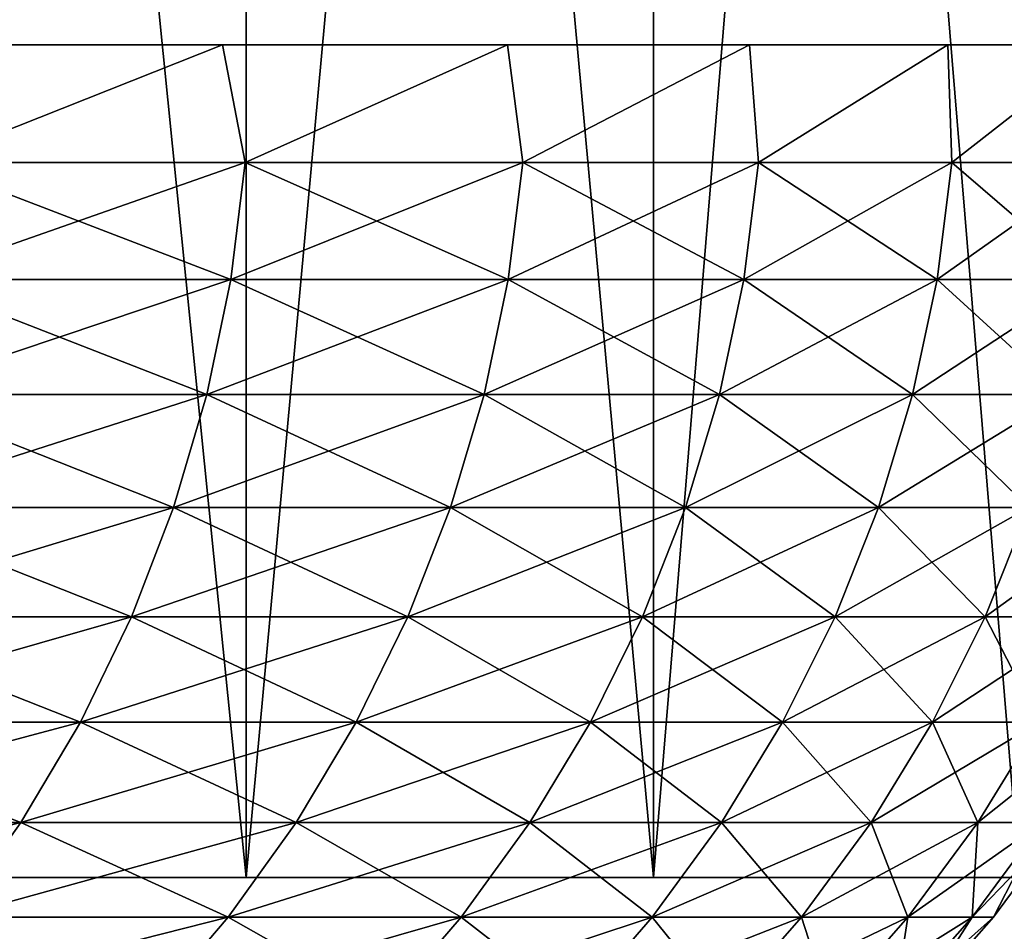
# Model space of a CAD drawing. Units: millimetres. Extents: x -25 to 25, y -4 to 158.
# Drawn here: x 23 to 24, y -4 to -3 of the extents above; entities that cross this region are included whole.
import ezdxf

# ---------------------------------------------------------------- set-up
doc = ezdxf.new("R2010")
doc.units = ezdxf.units.MM
doc.header["$LTSCALE"] = 52.148148
for name, color, linetype in [('90', 7, 'CONTINUOUS'), ('91', 7, 'CONTINUOUS'), ('93', 7, 'CONTINUOUS'), ('94', 7, 'CONTINUOUS'), ('95', 7, 'CONTINUOUS')]:
    doc.layers.add(name, color=color, linetype=linetype)

msp = doc.modelspace()

# ---------------------------------------------------------------- linework, layer by layer
at = {"layer": '90', "linetype": 'CONTINUOUS'}
for points in [[(-24.98015, -4, -0.99507), (25, -4), (-25, -4), (-24.98015, -4, -0.99507)], [(-25, -4), (25, -4), (24.98015, -4, 0.99507), (-25, -4)], [(-24.98015, -4, 0.99507), (-25, -4), (24.98015, -4, 0.99507), (-24.98015, -4, 0.99507)], [(24.98015, -4, -0.99507), (25, -4), (-24.98015, -4, -0.99507), (24.98015, -4, -0.99507)], [(-24.92094, -4, -1.98659), (24.98015, -4, -0.99507), (-24.98015, -4, -0.99507), (-24.92094, -4, -1.98659)], [(-24.92094, -4, 1.98659), (-24.98015, -4, 0.99507), (24.92094, -4, 1.98659), (-24.92094, -4, 1.98659)], [(24.92094, -4, 1.98659), (-24.98015, -4, 0.99507), (24.98015, -4, 0.99507), (24.92094, -4, 1.98659)], [(24.92094, -4, -1.98659), (24.98015, -4, -0.99507), (-24.92094, -4, -1.98659), (24.92094, -4, -1.98659)], [(-24.8223, -4, -2.97523), (24.92094, -4, -1.98659), (-24.92094, -4, -1.98659), (-24.8223, -4, -2.97523)], [(-24.8223, -4, 2.97523), (-24.92094, -4, 1.98659), (24.8223, -4, 2.97523), (-24.8223, -4, 2.97523)], [(24.8223, -4, 2.97523), (-24.92094, -4, 1.98659), (24.92094, -4, 1.98659), (24.8223, -4, 2.97523)], [(24.8223, -4, -2.97523), (24.92094, -4, -1.98659), (-24.8223, -4, -2.97523), (24.8223, -4, -2.97523)], [(-24.68432, -4, -3.96023), (24.8223, -4, -2.97523), (-24.8223, -4, -2.97523), (-24.68432, -4, -3.96023)], [(-24.68432, -4, 3.96023), (-24.8223, -4, 2.97523), (24.68432, -4, 3.96023), (-24.68432, -4, 3.96023)], [(24.68432, -4, 3.96023), (-24.8223, -4, 2.97523), (24.8223, -4, 2.97523), (24.68432, -4, 3.96023)], [(24.68432, -4, -3.96023), (24.8223, -4, -2.97523), (-24.68432, -4, -3.96023), (24.68432, -4, -3.96023)], [(-24.50747, -4, -4.9379), (24.68432, -4, -3.96023), (-24.68432, -4, -3.96023), (-24.50747, -4, -4.9379)], [(-24.50747, -4, 4.9379), (-24.68432, -4, 3.96023), (24.50747, -4, 4.9379), (-24.50747, -4, 4.9379)], [(24.50747, -4, 4.9379), (-24.68432, -4, 3.96023), (24.68432, -4, 3.96023), (24.50747, -4, 4.9379)], [(24.50747, -4, -4.9379), (24.68432, -4, -3.96023), (-24.50747, -4, -4.9379), (24.50747, -4, -4.9379)], [(-24.29165, -4, -5.90881), (24.50747, -4, -4.9379), (-24.50747, -4, -4.9379), (-24.29165, -4, -5.90881)], [(-24.29165, -4, 5.90881), (-24.50747, -4, 4.9379), (24.29165, -4, 5.90881), (-24.29165, -4, 5.90881)], [(24.29165, -4, 5.90881), (-24.50747, -4, 4.9379), (24.50747, -4, 4.9379), (24.29165, -4, 5.90881)], [(24.29165, -4, -5.90881), (24.50747, -4, -4.9379), (-24.29165, -4, -5.90881), (24.29165, -4, -5.90881)], [(-24.03768, -4, -6.86948), (24.29165, -4, -5.90881), (-24.29165, -4, -5.90881), (-24.03768, -4, -6.86948)], [(-24.03768, -4, 6.86948), (-24.29165, -4, 5.90881), (24.03768, -4, 6.86948), (-24.03768, -4, 6.86948)], [(24.03768, -4, 6.86948), (-24.29165, -4, 5.90881), (24.29165, -4, 5.90881), (24.03768, -4, 6.86948)], [(24.03768, -4, -6.86948), (24.29165, -4, -5.90881), (-24.03768, -4, -6.86948), (24.03768, -4, -6.86948)], [(-23.74545, -4, -7.81997), (24.03768, -4, -6.86948), (-24.03768, -4, -6.86948), (-23.74545, -4, -7.81997)], [(-23.74545, -4, 7.81997), (-24.03768, -4, 6.86948), (23.74545, -4, 7.81997), (-23.74545, -4, 7.81997)], [(23.74545, -4, 7.81997), (-24.03768, -4, 6.86948), (24.03768, -4, 6.86948), (23.74545, -4, 7.81997)], [(23.74545, -4, -7.81997), (24.03768, -4, -6.86948), (-23.74545, -4, -7.81997), (23.74545, -4, -7.81997)], [(-23.41582, -4, -8.75781), (23.74545, -4, -7.81997), (-23.74545, -4, -7.81997), (-23.41582, -4, -8.75781)], [(-23.41582, -4, 8.75781), (-23.74545, -4, 7.81997), (23.41582, -4, 8.75781), (-23.41582, -4, 8.75781)], [(23.41582, -4, 8.75781), (-23.74545, -4, 7.81997), (23.74545, -4, 7.81997), (23.41582, -4, 8.75781)], [(23.41582, -4, -8.75781), (23.74545, -4, -7.81997), (-23.41582, -4, -8.75781), (23.41582, -4, -8.75781)], [(-23.04915, -4, -9.68167), (23.41582, -4, -8.75781), (-23.41582, -4, -8.75781), (-23.04915, -4, -9.68167)], [(-23.04915, -4, 9.68167), (-23.41582, -4, 8.75781), (23.04915, -4, 9.68167), (-23.04915, -4, 9.68167)], [(23.04915, -4, 9.68167), (-23.41582, -4, 8.75781), (23.41582, -4, 8.75781), (23.04915, -4, 9.68167)], [(23.04915, -4, -9.68167), (23.41582, -4, -8.75781), (-23.04915, -4, -9.68167), (23.04915, -4, -9.68167)], [(-22.6459, -4, -10.5907), (23.04915, -4, -9.68167), (-23.04915, -4, -9.68167), (-22.6459, -4, -10.5907)], [(22.6459, -4, 10.5907), (-23.04915, -4, 9.68167), (23.04915, -4, 9.68167), (22.6459, -4, 10.5907)], [(22.6459, -4, -10.5907), (23.04915, -4, -9.68167), (-22.6459, -4, -10.5907), (22.6459, -4, -10.5907)]]:
    msp.add_3dface(points, dxfattribs=at)
at = {"layer": '91', "linetype": 'CONTINUOUS'}
for points in [[(22.6459, -4, 10.5907), (23.04915, -4, 9.68167), (22.6459, 0, 10.5907), (22.6459, -4, 10.5907)], [(22.6459, 0, 10.5907), (23.04915, -4, 9.68167), (23.04915, 0, 9.68167), (22.6459, 0, 10.5907)], [(23.04915, -4, 9.68167), (23.41582, -4, 8.75781), (23.04915, 0, 9.68167), (23.04915, -4, 9.68167)], [(23.04915, 0, 9.68167), (23.41582, -4, 8.75781), (23.41582, 0, 8.75781), (23.04915, 0, 9.68167)], [(23.41582, -4, 8.75781), (23.74545, -4, 7.81997), (23.41582, 0, 8.75781), (23.41582, -4, 8.75781)], [(23.41582, 0, 8.75781), (23.74545, -4, 7.81997), (23.74545, 0, 7.81997), (23.41582, 0, 8.75781)]]:
    msp.add_3dface(points, dxfattribs=at)
at = {"layer": '93', "linetype": 'CONTINUOUS'}
for points in [[(23.04915, -4, -9.68167), (22.6459, -4, -10.5907), (23.04915, 0, -9.68167), (23.04915, -4, -9.68167)], [(22.6459, -4, -10.5907), (22.6459, 0, -10.5907), (23.04915, 0, -9.68167), (22.6459, -4, -10.5907)], [(23.41582, -4, -8.75781), (23.04915, -4, -9.68167), (23.41582, 0, -8.75781), (23.41582, -4, -8.75781)], [(23.04915, -4, -9.68167), (23.04915, 0, -9.68167), (23.41582, 0, -8.75781), (23.04915, -4, -9.68167)], [(23.74545, -4, -7.81997), (23.41582, -4, -8.75781), (23.74545, 0, -7.81997), (23.74545, -4, -7.81997)], [(23.41582, -4, -8.75781), (23.41582, 0, -8.75781), (23.74545, 0, -7.81997), (23.41582, -4, -8.75781)]]:
    msp.add_3dface(points, dxfattribs=at)
at = {"layer": '94', "color": 7, "linetype": 'CONTINUOUS', "true_color": 0x323232}
for points in [[(22.73287, -3.25, 7.69523), (22.7606, -3.35601, 7.59861), (23.02783, -3.25, 6.76158), (22.73287, -3.25, 7.69523)], [(22.7606, -3.35601, 7.59861), (23.04811, -3.35601, 6.67597), (23.02783, -3.25, 6.76158), (22.7606, -3.35601, 7.59861)], [(23.02783, -3.25, 6.76158), (23.04811, -3.35601, 6.67597), (23.28446, -3.25, 5.81668), (23.02783, -3.25, 6.76158)], [(23.04811, -3.35601, 6.67597), (23.29823, -3.35601, 5.7425), (23.28446, -3.25, 5.81668), (23.04811, -3.35601, 6.67597)], [(23.28446, -3.25, 5.81668), (23.29823, -3.35601, 5.7425), (23.50234, -3.25, 4.8621), (23.28446, -3.25, 5.81668)], [(23.29823, -3.35601, 5.7425), (23.51056, -3.35601, 4.79972), (23.50234, -3.25, 4.8621), (23.29823, -3.35601, 5.7425)], [(23.50234, -3.25, 4.8621), (23.51056, -3.35601, 4.79972), (23.6811, -3.25, 3.89943), (23.50234, -3.25, 4.8621)], [(23.51056, -3.35601, 4.79972), (23.68476, -3.35601, 3.84915), (23.6811, -3.25, 3.89943), (23.51056, -3.35601, 4.79972)], [(23.6811, -3.25, 3.89943), (23.68476, -3.35601, 3.84915), (23.82044, -3.25, 2.93026), (23.6811, -3.25, 3.89943)], [(23.68476, -3.35601, 3.84915), (23.82054, -3.35601, 2.89234), (23.82044, -3.25, 2.93026), (23.68476, -3.35601, 3.84915)], [(22.7478, -3.46136, 7.59433), (23.03515, -3.46136, 6.67221), (22.7606, -3.35601, 7.59861), (22.7478, -3.46136, 7.59433)], [(22.7606, -3.35601, 7.59861), (23.03515, -3.46136, 6.67221), (23.04811, -3.35601, 6.67597), (22.7606, -3.35601, 7.59861)], [(23.03515, -3.46136, 6.67221), (23.28513, -3.46136, 5.73927), (23.04811, -3.35601, 6.67597), (23.03515, -3.46136, 6.67221)], [(23.04811, -3.35601, 6.67597), (23.28513, -3.46136, 5.73927), (23.29823, -3.35601, 5.7425), (23.04811, -3.35601, 6.67597)], [(23.28513, -3.46136, 5.73927), (23.49734, -3.46136, 4.79702), (23.29823, -3.35601, 5.7425), (23.28513, -3.46136, 5.73927)], [(23.29823, -3.35601, 5.7425), (23.49734, -3.46136, 4.79702), (23.51056, -3.35601, 4.79972), (23.29823, -3.35601, 5.7425)], [(23.49734, -3.46136, 4.79702), (23.67144, -3.46136, 3.84698), (23.51056, -3.35601, 4.79972), (23.49734, -3.46136, 4.79702)], [(23.51056, -3.35601, 4.79972), (23.67144, -3.46136, 3.84698), (23.68476, -3.35601, 3.84915), (23.51056, -3.35601, 4.79972)], [(23.67144, -3.46136, 3.84698), (23.80715, -3.46136, 2.89071), (23.68476, -3.35601, 3.84915), (23.67144, -3.46136, 3.84698)], [(23.68476, -3.35601, 3.84915), (23.80715, -3.46136, 2.89071), (23.82054, -3.35601, 2.89234), (23.68476, -3.35601, 3.84915)], [(22.72657, -3.56518, 7.58724), (23.01364, -3.56518, 6.66598), (22.7478, -3.46136, 7.59433), (22.72657, -3.56518, 7.58724)], [(22.7478, -3.46136, 7.59433), (23.01364, -3.56518, 6.66598), (23.03515, -3.46136, 6.67221), (22.7478, -3.46136, 7.59433)], [(23.01364, -3.56518, 6.66598), (23.26339, -3.56518, 5.73391), (23.03515, -3.46136, 6.67221), (23.01364, -3.56518, 6.66598)], [(23.03515, -3.46136, 6.67221), (23.26339, -3.56518, 5.73391), (23.28513, -3.46136, 5.73927), (23.03515, -3.46136, 6.67221)], [(23.26339, -3.56518, 5.73391), (23.4754, -3.56518, 4.79254), (23.28513, -3.46136, 5.73927), (23.26339, -3.56518, 5.73391)], [(23.28513, -3.46136, 5.73927), (23.4754, -3.56518, 4.79254), (23.49734, -3.46136, 4.79702), (23.28513, -3.46136, 5.73927)], [(23.4754, -3.56518, 4.79254), (23.64934, -3.56518, 3.84339), (23.49734, -3.46136, 4.79702), (23.4754, -3.56518, 4.79254)], [(23.49734, -3.46136, 4.79702), (23.64934, -3.56518, 3.84339), (23.67144, -3.46136, 3.84698), (23.49734, -3.46136, 4.79702)], [(23.64934, -3.56518, 3.84339), (23.78492, -3.56518, 2.88801), (23.67144, -3.46136, 3.84698), (23.64934, -3.56518, 3.84339)], [(23.67144, -3.46136, 3.84698), (23.78492, -3.56518, 2.88801), (23.80715, -3.46136, 2.89071), (23.67144, -3.46136, 3.84698)], [(22.69705, -3.66672, 7.57739), (22.98375, -3.66672, 6.65732), (22.72657, -3.56518, 7.58724), (22.69705, -3.66672, 7.57739)], [(22.72657, -3.56518, 7.58724), (22.98375, -3.66672, 6.65732), (23.01364, -3.56518, 6.66598), (22.72657, -3.56518, 7.58724)], [(22.98375, -3.66672, 6.65732), (23.23317, -3.66672, 5.72646), (23.01364, -3.56518, 6.66598), (22.98375, -3.66672, 6.65732)], [(23.01364, -3.56518, 6.66598), (23.23317, -3.66672, 5.72646), (23.26339, -3.56518, 5.73391), (23.01364, -3.56518, 6.66598)], [(23.23317, -3.66672, 5.72646), (23.44491, -3.66672, 4.78631), (23.26339, -3.56518, 5.73391), (23.23317, -3.66672, 5.72646)], [(23.26339, -3.56518, 5.73391), (23.44491, -3.66672, 4.78631), (23.4754, -3.56518, 4.79254), (23.26339, -3.56518, 5.73391)], [(23.44491, -3.66672, 4.78631), (23.61862, -3.66672, 3.8384), (23.4754, -3.56518, 4.79254), (23.44491, -3.66672, 4.78631)], [(23.4754, -3.56518, 4.79254), (23.61862, -3.66672, 3.8384), (23.64934, -3.56518, 3.84339), (23.4754, -3.56518, 4.79254)], [(23.61862, -3.66672, 3.8384), (23.75403, -3.66672, 2.88426), (23.64934, -3.56518, 3.84339), (23.61862, -3.66672, 3.8384)], [(23.64934, -3.56518, 3.84339), (23.75403, -3.66672, 2.88426), (23.78492, -3.56518, 2.88801), (23.64934, -3.56518, 3.84339)], [(22.65945, -3.76526, 7.56484), (22.94568, -3.76526, 6.6463), (22.69705, -3.66672, 7.57739), (22.65945, -3.76526, 7.56484)], [(22.69705, -3.66672, 7.57739), (22.94568, -3.76526, 6.6463), (22.98375, -3.66672, 6.65732), (22.69705, -3.66672, 7.57739)], [(22.94568, -3.76526, 6.6463), (23.19469, -3.76526, 5.71698), (22.98375, -3.66672, 6.65732), (22.94568, -3.76526, 6.6463)], [(22.98375, -3.66672, 6.65732), (23.19469, -3.76526, 5.71698), (23.23317, -3.66672, 5.72646), (22.98375, -3.66672, 6.65732)], [(23.19469, -3.76526, 5.71698), (23.40608, -3.76526, 4.77839), (23.23317, -3.66672, 5.72646), (23.19469, -3.76526, 5.71698)], [(23.23317, -3.66672, 5.72646), (23.40608, -3.76526, 4.77839), (23.44491, -3.66672, 4.78631), (23.23317, -3.66672, 5.72646)], [(23.40608, -3.76526, 4.77839), (23.57951, -3.76526, 3.83204), (23.44491, -3.66672, 4.78631), (23.40608, -3.76526, 4.77839)], [(23.44491, -3.66672, 4.78631), (23.57951, -3.76526, 3.83204), (23.61862, -3.66672, 3.8384), (23.44491, -3.66672, 4.78631)], [(23.57951, -3.76526, 3.83204), (23.71468, -3.76526, 2.87948), (23.61862, -3.66672, 3.8384), (23.57951, -3.76526, 3.83204)], [(23.61862, -3.66672, 3.8384), (23.71468, -3.76526, 2.87948), (23.75403, -3.66672, 2.88426), (23.61862, -3.66672, 3.8384)], [(23.71468, -3.76526, 2.87948), (23.8114, -3.76526, 1.92225), (23.75403, -3.66672, 2.88426), (23.71468, -3.76526, 2.87948)], [(22.61407, -3.86008, 7.54968), (22.89972, -3.86008, 6.63298), (22.65945, -3.76526, 7.56484), (22.61407, -3.86008, 7.54968)], [(22.65945, -3.76526, 7.56484), (22.89972, -3.86008, 6.63298), (22.94568, -3.76526, 6.6463), (22.65945, -3.76526, 7.56484)], [(22.89972, -3.86008, 6.63298), (23.14823, -3.86008, 5.70553), (22.94568, -3.76526, 6.6463), (22.89972, -3.86008, 6.63298)], [(22.94568, -3.76526, 6.6463), (23.14823, -3.86008, 5.70553), (23.19469, -3.76526, 5.71698), (22.94568, -3.76526, 6.6463)], [(23.14823, -3.86008, 5.70553), (23.3592, -3.86008, 4.76881), (23.19469, -3.76526, 5.71698), (23.14823, -3.86008, 5.70553)], [(23.19469, -3.76526, 5.71698), (23.3592, -3.86008, 4.76881), (23.40608, -3.76526, 4.77839), (23.19469, -3.76526, 5.71698)], [(23.3592, -3.86008, 4.76881), (23.53227, -3.86008, 3.82437), (23.40608, -3.76526, 4.77839), (23.3592, -3.86008, 4.76881)], [(23.40608, -3.76526, 4.77839), (23.53227, -3.86008, 3.82437), (23.57951, -3.76526, 3.83204), (23.40608, -3.76526, 4.77839)], [(23.53227, -3.86008, 3.82437), (23.66718, -3.86008, 2.87372), (23.57951, -3.76526, 3.83204), (23.53227, -3.86008, 3.82437)], [(23.57951, -3.76526, 3.83204), (23.66718, -3.86008, 2.87372), (23.71468, -3.76526, 2.87948), (23.57951, -3.76526, 3.83204)], [(23.66718, -3.86008, 2.87372), (23.7637, -3.86008, 1.9184), (23.71468, -3.76526, 2.87948), (23.66718, -3.86008, 2.87372)], [(23.71468, -3.76526, 2.87948), (23.7637, -3.86008, 1.9184), (23.8114, -3.76526, 1.92225), (23.71468, -3.76526, 2.87948)], [(22.56121, -3.9505, 7.53204), (22.84619, -3.9505, 6.61748), (22.61407, -3.86008, 7.54968), (22.56121, -3.9505, 7.53204)], [(22.61407, -3.86008, 7.54968), (22.84619, -3.9505, 6.61748), (22.89972, -3.86008, 6.63298), (22.61407, -3.86008, 7.54968)], [(22.84619, -3.9505, 6.61748), (23.09412, -3.9505, 5.69219), (22.89972, -3.86008, 6.63298), (22.84619, -3.9505, 6.61748)], [(22.89972, -3.86008, 6.63298), (23.09412, -3.9505, 5.69219), (23.14823, -3.86008, 5.70553), (22.89972, -3.86008, 6.63298)], [(23.09412, -3.9505, 5.69219), (23.3046, -3.9505, 4.75767), (23.14823, -3.86008, 5.70553), (23.09412, -3.9505, 5.69219)], [(23.14823, -3.86008, 5.70553), (23.3046, -3.9505, 4.75767), (23.3592, -3.86008, 4.76881), (23.14823, -3.86008, 5.70553)], [(23.3046, -3.9505, 4.75767), (23.47727, -3.9505, 3.81543), (23.3592, -3.86008, 4.76881), (23.3046, -3.9505, 4.75767)], [(23.3592, -3.86008, 4.76881), (23.47727, -3.9505, 3.81543), (23.53227, -3.86008, 3.82437), (23.3592, -3.86008, 4.76881)], [(23.47727, -3.9505, 3.81543), (23.61186, -3.9505, 2.867), (23.53227, -3.86008, 3.82437), (23.47727, -3.9505, 3.81543)], [(23.53227, -3.86008, 3.82437), (23.61186, -3.9505, 2.867), (23.66718, -3.86008, 2.87372), (23.53227, -3.86008, 3.82437)], [(23.61186, -3.9505, 2.867), (23.70815, -3.9505, 1.91392), (23.66718, -3.86008, 2.87372), (23.61186, -3.9505, 2.867)], [(23.66718, -3.86008, 2.87372), (23.70815, -3.9505, 1.91392), (23.7637, -3.86008, 1.9184), (23.66718, -3.86008, 2.87372)], [(23.70815, -3.9505, 1.91392), (23.76599, -3.9505, 0.95774), (23.7637, -3.86008, 1.9184), (23.70815, -3.9505, 1.91392)], [(22.56121, -3.9505, 7.53204), (22.78549, -4.03585, 6.5999), (22.84619, -3.9505, 6.61748), (22.56121, -3.9505, 7.53204)], [(22.78549, -4.03585, 6.5999), (23.03276, -4.03585, 5.67706), (22.84619, -3.9505, 6.61748), (22.78549, -4.03585, 6.5999)], [(22.84619, -3.9505, 6.61748), (23.03276, -4.03585, 5.67706), (23.09412, -3.9505, 5.69219), (22.84619, -3.9505, 6.61748)], [(23.03276, -4.03585, 5.67706), (23.24267, -4.03585, 4.74503), (23.09412, -3.9505, 5.69219), (23.03276, -4.03585, 5.67706)], [(23.09412, -3.9505, 5.69219), (23.24267, -4.03585, 4.74503), (23.3046, -3.9505, 4.75767), (23.09412, -3.9505, 5.69219)], [(23.24267, -4.03585, 4.74503), (23.41488, -4.03585, 3.80529), (23.3046, -3.9505, 4.75767), (23.24267, -4.03585, 4.74503)], [(23.3046, -3.9505, 4.75767), (23.41488, -4.03585, 3.80529), (23.47727, -3.9505, 3.81543), (23.3046, -3.9505, 4.75767)], [(23.41488, -4.03585, 3.80529), (23.54912, -4.03585, 2.85938), (23.47727, -3.9505, 3.81543), (23.41488, -4.03585, 3.80529)], [(23.47727, -3.9505, 3.81543), (23.54912, -4.03585, 2.85938), (23.61186, -3.9505, 2.867), (23.47727, -3.9505, 3.81543)], [(23.54912, -4.03585, 2.85938), (23.64515, -4.03585, 1.90883), (23.61186, -3.9505, 2.867), (23.54912, -4.03585, 2.85938)], [(23.61186, -3.9505, 2.867), (23.64515, -4.03585, 1.90883), (23.70815, -3.9505, 1.91392), (23.61186, -3.9505, 2.867)], [(23.64515, -4.03585, 1.90883), (23.70284, -4.03585, 0.95519), (23.70815, -3.9505, 1.91392), (23.64515, -4.03585, 1.90883)], [(23.70284, -4.03585, 0.95519), (23.72208, -4.03585), (23.76599, -3.9505, 0.95774), (23.70284, -4.03585, 0.95519)], [(23.70815, -3.9505, 1.91392), (23.70284, -4.03585, 0.95519), (23.76599, -3.9505, 0.95774), (23.70815, -3.9505, 1.91392)], [(23.72208, -4.03585), (23.78528, -3.9505), (23.76599, -3.9505, 0.95774), (23.72208, -4.03585)], [(22.71804, -4.11554, 6.58036), (22.96458, -4.11554, 5.66026), (22.78549, -4.03585, 6.5999), (22.71804, -4.11554, 6.58036)], [(22.78549, -4.03585, 6.5999), (22.96458, -4.11554, 5.66026), (23.03276, -4.03585, 5.67706), (22.78549, -4.03585, 6.5999)], [(22.96458, -4.11554, 5.66026), (23.17387, -4.11554, 4.73098), (23.03276, -4.03585, 5.67706), (22.96458, -4.11554, 5.66026)], [(23.03276, -4.03585, 5.67706), (23.17387, -4.11554, 4.73098), (23.24267, -4.03585, 4.74503), (23.03276, -4.03585, 5.67706)], [(23.17387, -4.11554, 4.73098), (23.34557, -4.11554, 3.79402), (23.24267, -4.03585, 4.74503), (23.17387, -4.11554, 4.73098)], [(23.24267, -4.03585, 4.74503), (23.34557, -4.11554, 3.79402), (23.41488, -4.03585, 3.80529), (23.24267, -4.03585, 4.74503)], [(23.34557, -4.11554, 3.79402), (23.47941, -4.11554, 2.85092), (23.41488, -4.03585, 3.80529), (23.34557, -4.11554, 3.79402)], [(23.41488, -4.03585, 3.80529), (23.47941, -4.11554, 2.85092), (23.54912, -4.03585, 2.85938), (23.41488, -4.03585, 3.80529)], [(23.47941, -4.11554, 2.85092), (23.57516, -4.11554, 1.90318), (23.54912, -4.03585, 2.85938), (23.47941, -4.11554, 2.85092)], [(23.54912, -4.03585, 2.85938), (23.57516, -4.11554, 1.90318), (23.64515, -4.03585, 1.90883), (23.54912, -4.03585, 2.85938)], [(23.57516, -4.11554, 1.90318), (23.63268, -4.11554, 0.95236), (23.64515, -4.03585, 1.90883), (23.57516, -4.11554, 1.90318)], [(23.63268, -4.11554, 0.95236), (23.65186, -4.11554), (23.70284, -4.03585, 0.95519), (23.63268, -4.11554, 0.95236)], [(23.64515, -4.03585, 1.90883), (23.63268, -4.11554, 0.95236), (23.70284, -4.03585, 0.95519), (23.64515, -4.03585, 1.90883)], [(23.65186, -4.11554), (23.72208, -4.03585), (23.70284, -4.03585, 0.95519), (23.65186, -4.11554)]]:
    msp.add_3dface(points, dxfattribs=at)
at = {"layer": '95', "color": 7, "linetype": 'CONTINUOUS', "true_color": 0x323232}
for points in [[(23.02783, -3.25, -6.76158), (22.7606, -3.35601, -7.59861), (22.73287, -3.25, -7.69523), (23.02783, -3.25, -6.76158)], [(23.04811, -3.35601, -6.67597), (22.7606, -3.35601, -7.59861), (23.02783, -3.25, -6.76158), (23.04811, -3.35601, -6.67597)], [(23.28446, -3.25, -5.81668), (23.04811, -3.35601, -6.67597), (23.02783, -3.25, -6.76158), (23.28446, -3.25, -5.81668)], [(23.29823, -3.35601, -5.7425), (23.04811, -3.35601, -6.67597), (23.28446, -3.25, -5.81668), (23.29823, -3.35601, -5.7425)], [(23.50234, -3.25, -4.8621), (23.29823, -3.35601, -5.7425), (23.28446, -3.25, -5.81668), (23.50234, -3.25, -4.8621)], [(23.51056, -3.35601, -4.79972), (23.29823, -3.35601, -5.7425), (23.50234, -3.25, -4.8621), (23.51056, -3.35601, -4.79972)], [(23.6811, -3.25, -3.89943), (23.51056, -3.35601, -4.79972), (23.50234, -3.25, -4.8621), (23.6811, -3.25, -3.89943)], [(23.68476, -3.35601, -3.84915), (23.51056, -3.35601, -4.79972), (23.6811, -3.25, -3.89943), (23.68476, -3.35601, -3.84915)], [(23.82044, -3.25, -2.93026), (23.68476, -3.35601, -3.84915), (23.6811, -3.25, -3.89943), (23.82044, -3.25, -2.93026)], [(23.82054, -3.35601, -2.89234), (23.68476, -3.35601, -3.84915), (23.82044, -3.25, -2.93026), (23.82054, -3.35601, -2.89234)], [(23.03515, -3.46136, -6.67221), (22.7478, -3.46136, -7.59433), (23.04811, -3.35601, -6.67597), (23.03515, -3.46136, -6.67221)], [(23.04811, -3.35601, -6.67597), (22.7478, -3.46136, -7.59433), (22.7606, -3.35601, -7.59861), (23.04811, -3.35601, -6.67597)], [(23.28513, -3.46136, -5.73927), (23.03515, -3.46136, -6.67221), (23.29823, -3.35601, -5.7425), (23.28513, -3.46136, -5.73927)], [(23.29823, -3.35601, -5.7425), (23.03515, -3.46136, -6.67221), (23.04811, -3.35601, -6.67597), (23.29823, -3.35601, -5.7425)], [(23.49734, -3.46136, -4.79702), (23.28513, -3.46136, -5.73927), (23.51056, -3.35601, -4.79972), (23.49734, -3.46136, -4.79702)], [(23.51056, -3.35601, -4.79972), (23.28513, -3.46136, -5.73927), (23.29823, -3.35601, -5.7425), (23.51056, -3.35601, -4.79972)], [(23.67144, -3.46136, -3.84698), (23.49734, -3.46136, -4.79702), (23.68476, -3.35601, -3.84915), (23.67144, -3.46136, -3.84698)], [(23.68476, -3.35601, -3.84915), (23.49734, -3.46136, -4.79702), (23.51056, -3.35601, -4.79972), (23.68476, -3.35601, -3.84915)], [(23.80715, -3.46136, -2.89071), (23.67144, -3.46136, -3.84698), (23.82054, -3.35601, -2.89234), (23.80715, -3.46136, -2.89071)], [(23.82054, -3.35601, -2.89234), (23.67144, -3.46136, -3.84698), (23.68476, -3.35601, -3.84915), (23.82054, -3.35601, -2.89234)], [(23.01364, -3.56518, -6.66598), (22.72657, -3.56518, -7.58724), (23.03515, -3.46136, -6.67221), (23.01364, -3.56518, -6.66598)], [(23.03515, -3.46136, -6.67221), (22.72657, -3.56518, -7.58724), (22.7478, -3.46136, -7.59433), (23.03515, -3.46136, -6.67221)], [(23.26339, -3.56518, -5.73391), (23.01364, -3.56518, -6.66598), (23.28513, -3.46136, -5.73927), (23.26339, -3.56518, -5.73391)], [(23.28513, -3.46136, -5.73927), (23.01364, -3.56518, -6.66598), (23.03515, -3.46136, -6.67221), (23.28513, -3.46136, -5.73927)], [(23.4754, -3.56518, -4.79254), (23.26339, -3.56518, -5.73391), (23.49734, -3.46136, -4.79702), (23.4754, -3.56518, -4.79254)], [(23.49734, -3.46136, -4.79702), (23.26339, -3.56518, -5.73391), (23.28513, -3.46136, -5.73927), (23.49734, -3.46136, -4.79702)], [(23.64934, -3.56518, -3.84339), (23.4754, -3.56518, -4.79254), (23.67144, -3.46136, -3.84698), (23.64934, -3.56518, -3.84339)], [(23.67144, -3.46136, -3.84698), (23.4754, -3.56518, -4.79254), (23.49734, -3.46136, -4.79702), (23.67144, -3.46136, -3.84698)], [(23.78492, -3.56518, -2.88801), (23.64934, -3.56518, -3.84339), (23.80715, -3.46136, -2.89071), (23.78492, -3.56518, -2.88801)], [(23.80715, -3.46136, -2.89071), (23.64934, -3.56518, -3.84339), (23.67144, -3.46136, -3.84698), (23.80715, -3.46136, -2.89071)], [(22.98375, -3.66672, -6.65732), (22.69705, -3.66672, -7.57739), (23.01364, -3.56518, -6.66598), (22.98375, -3.66672, -6.65732)], [(23.01364, -3.56518, -6.66598), (22.69705, -3.66672, -7.57739), (22.72657, -3.56518, -7.58724), (23.01364, -3.56518, -6.66598)], [(23.23317, -3.66672, -5.72646), (22.98375, -3.66672, -6.65732), (23.26339, -3.56518, -5.73391), (23.23317, -3.66672, -5.72646)], [(23.26339, -3.56518, -5.73391), (22.98375, -3.66672, -6.65732), (23.01364, -3.56518, -6.66598), (23.26339, -3.56518, -5.73391)], [(23.44491, -3.66672, -4.78631), (23.23317, -3.66672, -5.72646), (23.4754, -3.56518, -4.79254), (23.44491, -3.66672, -4.78631)], [(23.4754, -3.56518, -4.79254), (23.23317, -3.66672, -5.72646), (23.26339, -3.56518, -5.73391), (23.4754, -3.56518, -4.79254)], [(23.61862, -3.66672, -3.8384), (23.44491, -3.66672, -4.78631), (23.64934, -3.56518, -3.84339), (23.61862, -3.66672, -3.8384)], [(23.64934, -3.56518, -3.84339), (23.44491, -3.66672, -4.78631), (23.4754, -3.56518, -4.79254), (23.64934, -3.56518, -3.84339)], [(23.75403, -3.66672, -2.88426), (23.61862, -3.66672, -3.8384), (23.78492, -3.56518, -2.88801), (23.75403, -3.66672, -2.88426)], [(23.78492, -3.56518, -2.88801), (23.61862, -3.66672, -3.8384), (23.64934, -3.56518, -3.84339), (23.78492, -3.56518, -2.88801)], [(22.94568, -3.76526, -6.6463), (22.65945, -3.76526, -7.56484), (22.98375, -3.66672, -6.65732), (22.94568, -3.76526, -6.6463)], [(22.98375, -3.66672, -6.65732), (22.65945, -3.76526, -7.56484), (22.69705, -3.66672, -7.57739), (22.98375, -3.66672, -6.65732)], [(23.19469, -3.76526, -5.71698), (22.94568, -3.76526, -6.6463), (23.23317, -3.66672, -5.72646), (23.19469, -3.76526, -5.71698)], [(23.23317, -3.66672, -5.72646), (22.94568, -3.76526, -6.6463), (22.98375, -3.66672, -6.65732), (23.23317, -3.66672, -5.72646)], [(23.40608, -3.76526, -4.77839), (23.19469, -3.76526, -5.71698), (23.44491, -3.66672, -4.78631), (23.40608, -3.76526, -4.77839)], [(23.44491, -3.66672, -4.78631), (23.19469, -3.76526, -5.71698), (23.23317, -3.66672, -5.72646), (23.44491, -3.66672, -4.78631)], [(23.57951, -3.76526, -3.83204), (23.40608, -3.76526, -4.77839), (23.61862, -3.66672, -3.8384), (23.57951, -3.76526, -3.83204)], [(23.61862, -3.66672, -3.8384), (23.40608, -3.76526, -4.77839), (23.44491, -3.66672, -4.78631), (23.61862, -3.66672, -3.8384)], [(23.71468, -3.76526, -2.87948), (23.57951, -3.76526, -3.83204), (23.75403, -3.66672, -2.88426), (23.71468, -3.76526, -2.87948)], [(23.75403, -3.66672, -2.88426), (23.57951, -3.76526, -3.83204), (23.61862, -3.66672, -3.8384), (23.75403, -3.66672, -2.88426)], [(23.8114, -3.76526, -1.92225), (23.71468, -3.76526, -2.87948), (23.8509, -3.66672, -1.92544), (23.8114, -3.76526, -1.92225)], [(23.8509, -3.66672, -1.92544), (23.71468, -3.76526, -2.87948), (23.75403, -3.66672, -2.88426), (23.8509, -3.66672, -1.92544)], [(22.89972, -3.86008, -6.63298), (22.61407, -3.86008, -7.54968), (22.94568, -3.76526, -6.6463), (22.89972, -3.86008, -6.63298)], [(22.94568, -3.76526, -6.6463), (22.61407, -3.86008, -7.54968), (22.65945, -3.76526, -7.56484), (22.94568, -3.76526, -6.6463)], [(23.14823, -3.86008, -5.70553), (22.89972, -3.86008, -6.63298), (23.19469, -3.76526, -5.71698), (23.14823, -3.86008, -5.70553)], [(23.19469, -3.76526, -5.71698), (22.89972, -3.86008, -6.63298), (22.94568, -3.76526, -6.6463), (23.19469, -3.76526, -5.71698)], [(23.3592, -3.86008, -4.76881), (23.14823, -3.86008, -5.70553), (23.40608, -3.76526, -4.77839), (23.3592, -3.86008, -4.76881)], [(23.40608, -3.76526, -4.77839), (23.14823, -3.86008, -5.70553), (23.19469, -3.76526, -5.71698), (23.40608, -3.76526, -4.77839)], [(23.53227, -3.86008, -3.82437), (23.3592, -3.86008, -4.76881), (23.57951, -3.76526, -3.83204), (23.53227, -3.86008, -3.82437)], [(23.57951, -3.76526, -3.83204), (23.3592, -3.86008, -4.76881), (23.40608, -3.76526, -4.77839), (23.57951, -3.76526, -3.83204)], [(23.66718, -3.86008, -2.87372), (23.53227, -3.86008, -3.82437), (23.71468, -3.76526, -2.87948), (23.66718, -3.86008, -2.87372)], [(23.71468, -3.76526, -2.87948), (23.53227, -3.86008, -3.82437), (23.57951, -3.76526, -3.83204), (23.71468, -3.76526, -2.87948)], [(23.7637, -3.86008, -1.9184), (23.66718, -3.86008, -2.87372), (23.8114, -3.76526, -1.92225), (23.7637, -3.86008, -1.9184)], [(23.8114, -3.76526, -1.92225), (23.66718, -3.86008, -2.87372), (23.71468, -3.76526, -2.87948), (23.8114, -3.76526, -1.92225)], [(22.84619, -3.9505, -6.61748), (22.56121, -3.9505, -7.53204), (22.89972, -3.86008, -6.63298), (22.84619, -3.9505, -6.61748)], [(22.89972, -3.86008, -6.63298), (22.56121, -3.9505, -7.53204), (22.61407, -3.86008, -7.54968), (22.89972, -3.86008, -6.63298)], [(23.09412, -3.9505, -5.69219), (22.84619, -3.9505, -6.61748), (23.14823, -3.86008, -5.70553), (23.09412, -3.9505, -5.69219)], [(23.14823, -3.86008, -5.70553), (22.84619, -3.9505, -6.61748), (22.89972, -3.86008, -6.63298), (23.14823, -3.86008, -5.70553)], [(23.3046, -3.9505, -4.75767), (23.09412, -3.9505, -5.69219), (23.3592, -3.86008, -4.76881), (23.3046, -3.9505, -4.75767)], [(23.3592, -3.86008, -4.76881), (23.09412, -3.9505, -5.69219), (23.14823, -3.86008, -5.70553), (23.3592, -3.86008, -4.76881)], [(23.47727, -3.9505, -3.81543), (23.3046, -3.9505, -4.75767), (23.53227, -3.86008, -3.82437), (23.47727, -3.9505, -3.81543)], [(23.53227, -3.86008, -3.82437), (23.3046, -3.9505, -4.75767), (23.3592, -3.86008, -4.76881), (23.53227, -3.86008, -3.82437)], [(23.61186, -3.9505, -2.867), (23.47727, -3.9505, -3.81543), (23.66718, -3.86008, -2.87372), (23.61186, -3.9505, -2.867)], [(23.66718, -3.86008, -2.87372), (23.47727, -3.9505, -3.81543), (23.53227, -3.86008, -3.82437), (23.66718, -3.86008, -2.87372)], [(23.70815, -3.9505, -1.91392), (23.61186, -3.9505, -2.867), (23.7637, -3.86008, -1.9184), (23.70815, -3.9505, -1.91392)], [(23.7637, -3.86008, -1.9184), (23.61186, -3.9505, -2.867), (23.66718, -3.86008, -2.87372), (23.7637, -3.86008, -1.9184)], [(23.76599, -3.9505, -0.95774), (23.70815, -3.9505, -1.91392), (23.82167, -3.86008, -0.95998), (23.76599, -3.9505, -0.95774)], [(23.82167, -3.86008, -0.95998), (23.70815, -3.9505, -1.91392), (23.7637, -3.86008, -1.9184), (23.82167, -3.86008, -0.95998)], [(22.78549, -4.03585, -6.5999), (22.50126, -4.03585, -7.51202), (22.84619, -3.9505, -6.61748), (22.78549, -4.03585, -6.5999)], [(22.84619, -3.9505, -6.61748), (22.50126, -4.03585, -7.51202), (22.56121, -3.9505, -7.53204), (22.84619, -3.9505, -6.61748)], [(23.03276, -4.03585, -5.67706), (22.78549, -4.03585, -6.5999), (23.09412, -3.9505, -5.69219), (23.03276, -4.03585, -5.67706)], [(23.09412, -3.9505, -5.69219), (22.78549, -4.03585, -6.5999), (22.84619, -3.9505, -6.61748), (23.09412, -3.9505, -5.69219)], [(23.24267, -4.03585, -4.74503), (23.03276, -4.03585, -5.67706), (23.3046, -3.9505, -4.75767), (23.24267, -4.03585, -4.74503)], [(23.3046, -3.9505, -4.75767), (23.03276, -4.03585, -5.67706), (23.09412, -3.9505, -5.69219), (23.3046, -3.9505, -4.75767)], [(23.41488, -4.03585, -3.80529), (23.24267, -4.03585, -4.74503), (23.47727, -3.9505, -3.81543), (23.41488, -4.03585, -3.80529)], [(23.47727, -3.9505, -3.81543), (23.24267, -4.03585, -4.74503), (23.3046, -3.9505, -4.75767), (23.47727, -3.9505, -3.81543)], [(23.54912, -4.03585, -2.85938), (23.41488, -4.03585, -3.80529), (23.61186, -3.9505, -2.867), (23.54912, -4.03585, -2.85938)], [(23.61186, -3.9505, -2.867), (23.41488, -4.03585, -3.80529), (23.47727, -3.9505, -3.81543), (23.61186, -3.9505, -2.867)], [(23.64515, -4.03585, -1.90883), (23.54912, -4.03585, -2.85938), (23.70815, -3.9505, -1.91392), (23.64515, -4.03585, -1.90883)], [(23.70815, -3.9505, -1.91392), (23.54912, -4.03585, -2.85938), (23.61186, -3.9505, -2.867), (23.70815, -3.9505, -1.91392)], [(23.70284, -4.03585, -0.95519), (23.64515, -4.03585, -1.90883), (23.76599, -3.9505, -0.95774), (23.70284, -4.03585, -0.95519)], [(23.76599, -3.9505, -0.95774), (23.64515, -4.03585, -1.90883), (23.70815, -3.9505, -1.91392), (23.76599, -3.9505, -0.95774)], [(23.78528, -3.9505), (23.72208, -4.03585), (23.70284, -4.03585, -0.95519), (23.78528, -3.9505)], [(23.78528, -3.9505), (23.70284, -4.03585, -0.95519), (23.76599, -3.9505, -0.95774), (23.78528, -3.9505)], [(22.96458, -4.11554, -5.66026), (22.71804, -4.11554, -6.58036), (23.03276, -4.03585, -5.67706), (22.96458, -4.11554, -5.66026)], [(23.03276, -4.03585, -5.67706), (22.71804, -4.11554, -6.58036), (22.78549, -4.03585, -6.5999), (23.03276, -4.03585, -5.67706)], [(23.17387, -4.11554, -4.73098), (22.96458, -4.11554, -5.66026), (23.24267, -4.03585, -4.74503), (23.17387, -4.11554, -4.73098)], [(23.24267, -4.03585, -4.74503), (22.96458, -4.11554, -5.66026), (23.03276, -4.03585, -5.67706), (23.24267, -4.03585, -4.74503)], [(23.34557, -4.11554, -3.79402), (23.17387, -4.11554, -4.73098), (23.41488, -4.03585, -3.80529), (23.34557, -4.11554, -3.79402)], [(23.41488, -4.03585, -3.80529), (23.17387, -4.11554, -4.73098), (23.24267, -4.03585, -4.74503), (23.41488, -4.03585, -3.80529)], [(23.47941, -4.11554, -2.85092), (23.34557, -4.11554, -3.79402), (23.54912, -4.03585, -2.85938), (23.47941, -4.11554, -2.85092)], [(23.54912, -4.03585, -2.85938), (23.34557, -4.11554, -3.79402), (23.41488, -4.03585, -3.80529), (23.54912, -4.03585, -2.85938)], [(23.57516, -4.11554, -1.90318), (23.47941, -4.11554, -2.85092), (23.64515, -4.03585, -1.90883), (23.57516, -4.11554, -1.90318)], [(23.64515, -4.03585, -1.90883), (23.47941, -4.11554, -2.85092), (23.54912, -4.03585, -2.85938), (23.64515, -4.03585, -1.90883)], [(23.63268, -4.11554, -0.95236), (23.57516, -4.11554, -1.90318), (23.70284, -4.03585, -0.95519), (23.63268, -4.11554, -0.95236)], [(23.70284, -4.03585, -0.95519), (23.57516, -4.11554, -1.90318), (23.64515, -4.03585, -1.90883), (23.70284, -4.03585, -0.95519)], [(23.72208, -4.03585), (23.65186, -4.11554), (23.63268, -4.11554, -0.95236), (23.72208, -4.03585)], [(23.72208, -4.03585), (23.63268, -4.11554, -0.95236), (23.70284, -4.03585, -0.95519), (23.72208, -4.03585)]]:
    msp.add_3dface(points, dxfattribs=at)

doc.saveas('drawing.dxf')
